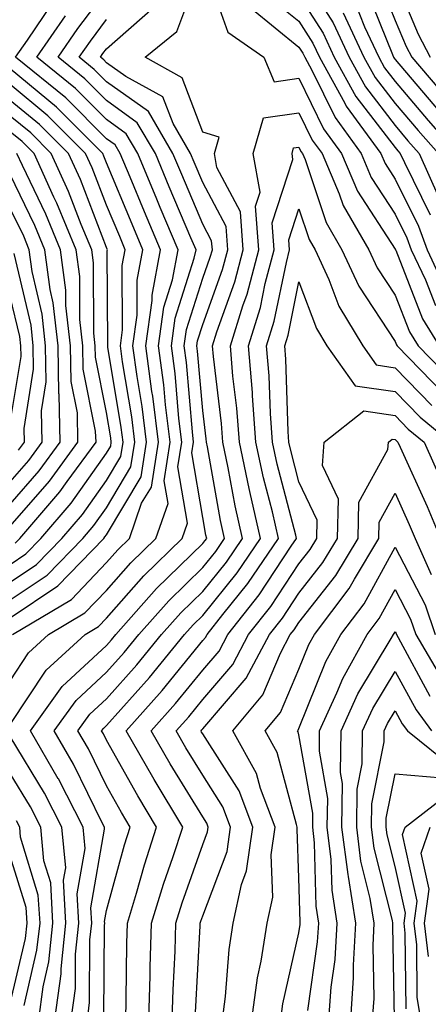
# Model space of a CAD drawing. Units: inches. Extents: x 1029203 to 1031843, y 7234538 to 7237178.
# Drawn here: x 1029299 to 1029341, y 7236164 to 7236266 of the extents above; entities that cross this region are included whole.
import ezdxf

# ---------------------------------------------------------------- set-up
doc = ezdxf.new("R2010")
doc.units = ezdxf.units.IN
doc.header["$MEASUREMENT"] = 0
doc.layers.add('Contour_10297234', color=7, linetype='Continuous', true_color=0x507de9)

msp = doc.modelspace()

# ---------------------------------------------------------------- linework, layer by layer
at = {"layer": 'Contour_10297234'}
for points in [[(1029307.78, 7236162.18, 2998), (1029307.84, 7236171.71, 2998), (1029307.87, 7236171.92, 2998), (1029307.85, 7236172.12, 2998), (1029308.05, 7236173.24, 2998), (1029309.91, 7236180.06, 2998), (1029310.51, 7236181.92, 2998), (1029309.59, 7236183.45, 2998), (1029308.05, 7236186.2, 2998), (1029306.17, 7236190.04, 2998), (1029305.08, 7236191.92, 2998), (1029306.31, 7236193.65, 2998), (1029308.05, 7236195.25, 2998), (1029311.19, 7236198.78, 2998), (1029313.77, 7236201.92, 2998), (1029315.78, 7236204.18, 2998), (1029318.05, 7236206.39, 2998), (1029320.51, 7236209.46, 2998), (1029322.19, 7236211.92, 2998), (1029321.41, 7236215.29, 2998), (1029320.71, 7236219.26, 2998), (1029320.14, 7236221.92, 2998), (1029320, 7236223.87, 2998), (1029319.16, 7236230.82, 2998), (1029319.07, 7236231.92, 2998), (1029319.51, 7236233.38, 2998), (1029321.39, 7236238.59, 2998), (1029322.25, 7236241.92, 2998), (1029321.98, 7236245.85, 2998), (1029319.51, 7236250.45, 2998), (1029319.26, 7236251.92, 2998), (1029319.75, 7236253.62, 2998), (1029318.05, 7236254.12, 2998), (1029315.92, 7236259.79, 2998), (1029312.07, 7236261.92, 2998), (1029315.37, 7236264.61, 2998), (1029318.05, 7236271.83, 2998), (1029320.67, 7236264.54, 2998), (1029324.4, 7236261.92, 2998), (1029325.49, 7236259.36, 2998), (1029328.05, 7236259.73, 2998), (1029330.61, 7236254.49, 2998), (1029332.48, 7236251.92, 2998), (1029334.14, 7236248.01, 2998), (1029338.05, 7236241.99, 2998), (1029338.07, 7236241.94, 2998), (1029338.09, 7236241.92, 2998), (1029338.11, 7236241.86, 2998), (1029340.88, 7236234.75, 2998), (1029342.62, 7236231.92, 2998)], [(1029328.05, 7236271.1, 3002), (1029331.6, 7236265.48, 3002), (1029333.26, 7236261.92, 3002), (1029334.96, 7236258.83, 3002), (1029338.05, 7236254.81, 3002), (1029339.38, 7236253.25, 3002), (1029340.55, 7236251.92, 3002), (1029342.56, 7236247.4, 3002)], [(1029336.27, 7236270.15, 3006), (1029338.05, 7236265.75, 3006), (1029339.18, 7236263.05, 3006), (1029339.77, 7236261.92, 3006), (1029343.58, 7236257.45, 3006)], [(1029338.05, 7236270.03, 3007), (1029340.45, 7236264.32, 3007), (1029341.68, 7236261.92, 3007)], [(1029298.05, 7236192.59, 3001), (1029301.76, 7236198.22, 3001), (1029305.82, 7236201.92, 3001), (1029307.21, 7236202.76, 3001), (1029308.05, 7236203.63, 3001), (1029311.94, 7236208.03, 3001), (1029315.9, 7236211.92, 3001), (1029316.47, 7236213.51, 3001), (1029315.47, 7236219.35, 3001), (1029315.88, 7236221.92, 3001), (1029315.57, 7236224.39, 3001), (1029315.18, 7236229.04, 3001), (1029314.79, 7236231.92, 3001), (1029315.18, 7236234.79, 3001), (1029317.17, 7236241.05, 3001), (1029317.35, 7236241.92, 3001), (1029316.82, 7236243.15, 3001), (1029314.57, 7236248.44, 3001), (1029313.13, 7236251.92, 3001), (1029311.25, 7236255.11, 3001), (1029308.05, 7236257.41, 3001), (1029305.78, 7236259.66, 3001), (1029303.01, 7236261.92, 3001), (1029305.06, 7236264.9, 3001), (1029308.05, 7236268.87, 3001)], [(1029324.59, 7236268.47, 3000), (1029328.05, 7236265.68, 3000), (1029329.51, 7236263.38, 3000), (1029330.2, 7236261.92, 3000), (1029332.82, 7236257.15, 3000), (1029332.97, 7236256.84, 3000), (1029336.55, 7236251.92, 3000), (1029337, 7236250.88, 3000), (1029338.05, 7236249.25, 3000), (1029340.47, 7236244.35, 3000), (1029341.39, 7236241.92, 3000), (1029343.5, 7236237.37, 3000)], [(1029328.05, 7236268.38, 3001), (1029330.57, 7236264.43, 3001), (1029331.72, 7236261.92, 3001), (1029333.97, 7236257.85, 3001), (1029338.05, 7236252.53, 3001), (1029338.32, 7236252.2, 3001), (1029338.58, 7236251.92, 3001), (1029339.01, 7236250.97, 3001), (1029341.68, 7236245.55, 3001)], [(1029335.06, 7236268.92, 3005), (1029337.76, 7236262.22, 3005), (1029337.89, 7236261.92, 3005), (1029337.95, 7236261.81, 3005), (1029338.05, 7236261.68, 3005), (1029342.54, 7236256.4, 3005)], [(1029298.26, 7236201.92, 3003), (1029304.4, 7236205.58, 3003), (1029308.05, 7236209.4, 3003), (1029309.22, 7236210.74, 3003), (1029310.43, 7236211.92, 3003), (1029311.7, 7236215.58, 3003), (1029312.72, 7236217.26, 3003), (1029313.44, 7236221.92, 3003), (1029312.85, 7236226.71, 3003), (1029312.76, 7236227.2, 3003), (1029312.13, 7236231.92, 3003), (1029312.78, 7236236.65, 3003), (1029312.78, 7236237.19, 3003), (1029313.66, 7236241.92, 3003), (1029312, 7236245.87, 3003), (1029310.49, 7236249.47, 3003), (1029309.48, 7236251.92, 3003), (1029308.95, 7236252.82, 3003), (1029308.05, 7236253.45, 3003), (1029303.81, 7236257.69, 3003), (1029298.6, 7236261.92, 3003), (1029299.85, 7236263.71, 3003), (1029302.44, 7236267.54, 3003)], [(1029333.83, 7236267.7, 3004), (1029334.87, 7236265.09, 3004), (1029336.35, 7236261.92, 3004), (1029336.96, 7236260.83, 3004), (1029338.05, 7236259.39, 3004), (1029341.49, 7236255.36, 3004), (1029344.51, 7236251.92, 3004)], [(1029306.06, 7236161.92, 2999), (1029306.29, 7236163.68, 2999), (1029306.33, 7236170.2, 2999), (1029306.53, 7236171.92, 2999), (1029306.43, 7236173.54, 2999), (1029307.85, 7236181.72, 2999), (1029307.84, 7236181.92, 2999), (1029307.6, 7236182.37, 2999), (1029304.61, 7236188.47, 2999), (1029302.62, 7236191.92, 2999), (1029304.89, 7236195.08, 2999), (1029308.05, 7236198.02, 2999), (1029309.89, 7236200.07, 2999), (1029311.41, 7236201.92, 2999), (1029314.53, 7236205.44, 2999), (1029318.05, 7236208.89, 2999), (1029319.4, 7236210.57, 2999), (1029320.32, 7236211.92, 2999), (1029319.91, 7236213.77, 2999), (1029318.54, 7236221.43, 2999), (1029318.44, 7236221.92, 2999), (1029318.4, 7236222.28, 2999), (1029318.05, 7236225.2, 2999), (1029317.52, 7236231.38, 2999), (1029317.44, 7236231.92, 2999), (1029317.52, 7236232.46, 2999), (1029318.05, 7236234.14, 2999), (1029320.1, 7236239.86, 2999), (1029320.65, 7236241.92, 2999), (1029320.47, 7236244.34, 2999), (1029318.05, 7236248.89, 2999), (1029317.15, 7236251.02, 2999), (1029316.78, 7236251.92, 2999), (1029314.96, 7236255.02, 2999), (1029313.91, 7236257.79, 2999), (1029310.04, 7236259.92, 2999), (1029308.05, 7236261.35, 2999), (1029307.76, 7236261.64, 2999), (1029307.41, 7236261.92, 2999), (1029307.68, 7236262.3, 2999), (1029308.05, 7236262.8, 2999), (1029312.91, 7236267.06, 2999)], [(1029323.11, 7236266.97, 2999), (1029328.05, 7236262.97, 2999), (1029328.46, 7236262.33, 2999), (1029328.66, 7236261.92, 2999), (1029329.38, 7236260.58, 2999), (1029331.8, 7236255.66, 2999), (1029334.51, 7236251.92, 2999), (1029335.57, 7236249.44, 2999), (1029338.05, 7236245.62, 2999), (1029339.28, 7236243.15, 2999), (1029339.73, 7236241.92, 2999), (1029341.19, 7236238.78, 2999), (1029342.23, 7236236.11, 2999)], [(1029332.66, 7236266.54, 3003), (1029334.81, 7236261.92, 3003), (1029335.96, 7236259.83, 3003), (1029338.05, 7236257.11, 3003), (1029340.43, 7236254.3, 3003), (1029342.54, 7236251.92, 3003)], [(1029298.05, 7236197.13, 3002), (1029299.94, 7236200.02, 3002), (1029302.03, 7236201.92, 3002), (1029305.8, 7236204.17, 3002), (1029308.05, 7236206.51, 3002), (1029310.59, 7236209.39, 3002), (1029313.17, 7236211.92, 3002), (1029314.44, 7236215.54, 3002), (1029314.03, 7236217.91, 3002), (1029314.65, 7236221.92, 3002), (1029314.18, 7236225.79, 3002), (1029314.01, 7236227.88, 3002), (1029313.46, 7236231.92, 3002), (1029314.01, 7236235.96, 3002), (1029314.91, 7236238.79, 3002), (1029315.51, 7236241.92, 3002), (1029313.64, 7236246.32, 3002), (1029313.28, 7236247.16, 3002), (1029311.29, 7236251.92, 3002), (1029310.1, 7236253.97, 3002), (1029308.05, 7236255.44, 3002), (1029304.81, 7236258.68, 3002), (1029300.8, 7236261.92, 3002), (1029303.77, 7236266.21, 3002)], [(1029304.38, 7236161.92, 3000), (1029304.81, 7236165.16, 3000), (1029304.83, 7236168.7, 3000), (1029305.18, 7236171.92, 3000), (1029305, 7236174.97, 3000), (1029305.82, 7236179.69, 3000), (1029305.63, 7236181.92, 3000), (1029303.05, 7236186.92, 3000), (1029303.03, 7236186.94, 3000), (1029300.14, 7236191.92, 3000), (1029303.44, 7236196.52, 3000), (1029308.05, 7236200.79, 3000), (1029308.58, 7236201.38, 3000), (1029309.03, 7236201.92, 3000), (1029313.26, 7236206.7, 3000), (1029318.05, 7236211.38, 3000), (1029318.28, 7236211.68, 3000), (1029318.46, 7236211.92, 3000), (1029318.38, 7236212.25, 3000), (1029318.05, 7236214.1, 3000), (1029316.92, 7236220.8, 3000), (1029317.09, 7236221.92, 3000), (1029316.98, 7236223, 3000), (1029316.35, 7236230.21, 3000), (1029316.12, 7236231.92, 3000), (1029316.35, 7236233.62, 3000), (1029318.05, 7236238.96, 3000), (1029318.83, 7236241.14, 3000), (1029319.05, 7236241.92, 3000), (1029318.97, 7236242.84, 3000), (1029318.05, 7236244.58, 3000), (1029315.86, 7236249.73, 3000), (1029314.94, 7236251.92, 3000), (1029312.41, 7236256.27, 3000), (1029308.05, 7236259.38, 3000), (1029306.78, 7236260.65, 3000), (1029305.22, 7236261.92, 3000), (1029306.37, 7236263.6, 3000), (1029308.05, 7236265.84, 3000)], [(1029298.05, 7236203.67, 3004), (1029302.99, 7236206.98, 3004), (1029307.78, 7236211.92, 3004), (1029307.89, 7236212.07, 3004), (1029308.05, 7236212.28, 3004), (1029311.66, 7236218.32, 3004), (1029312.21, 7236221.92, 3004), (1029311.76, 7236225.63, 3004), (1029311.23, 7236228.74, 3004), (1029310.8, 7236231.92, 3004), (1029311.25, 7236235.11, 3004), (1029311.23, 7236238.75, 3004), (1029311.82, 7236241.92, 3004), (1029310.71, 7236244.58, 3004), (1029308.05, 7236250.95, 3004), (1029307.78, 7236251.65, 3004), (1029307.66, 7236251.92, 3004), (1029302.85, 7236256.72, 3004), (1029298.05, 7236260.7, 3004)], [(1029298.05, 7236205.52, 3005), (1029301.88, 7236208.09, 3005), (1029305.59, 7236211.92, 3005), (1029306.72, 7236213.25, 3005), (1029308.05, 7236215.11, 3005), (1029310.59, 7236219.37, 3005), (1029311, 7236221.92, 3005), (1029310.67, 7236224.54, 3005), (1029309.71, 7236230.26, 3005), (1029309.5, 7236231.92, 3005), (1029309.71, 7236233.58, 3005), (1029309.67, 7236240.29, 3005), (1029309.98, 7236241.92, 3005), (1029309.42, 7236243.28, 3005), (1029308.05, 7236246.55, 3005), (1029306.55, 7236250.43, 3005), (1029305.88, 7236251.92, 3005), (1029301.96, 7236255.84, 3005), (1029298.05, 7236259.07, 3005)], [(1029298.05, 7236207.38, 3006), (1029300.76, 7236209.2, 3006), (1029303.4, 7236211.92, 3006), (1029305.55, 7236214.42, 3006), (1029308.05, 7236217.94, 3006), (1029309.53, 7236220.44, 3006), (1029309.77, 7236221.92, 3006), (1029309.57, 7236223.45, 3006), (1029308.19, 7236231.79, 3006), (1029308.17, 7236231.92, 3006), (1029308.19, 7236232.05, 3006), (1029308.13, 7236241.84, 3006), (1029308.15, 7236241.92, 3006), (1029308.11, 7236241.99, 3006), (1029308.05, 7236242.15, 3006), (1029305.34, 7236249.2, 3006), (1029304.09, 7236251.92, 3006), (1029301.08, 7236254.94, 3006), (1029298.05, 7236257.44, 3006)], [(1029310.04, 7236161.92, 2997), (1029310.1, 7236163.97, 2997), (1029310.16, 7236169.81, 2997), (1029310.22, 7236171.92, 2997), (1029311.16, 7236175.04, 2997), (1029311.98, 7236178, 2997), (1029313.25, 7236181.92, 2997), (1029311.29, 7236185.16, 2997), (1029308.05, 7236190.94, 2997), (1029307.74, 7236191.6, 2997), (1029307.54, 7236191.92, 2997), (1029307.76, 7236192.21, 2997), (1029308.05, 7236192.49, 2997), (1029312.5, 7236197.47, 2997), (1029316.16, 7236201.92, 2997), (1029317.05, 7236202.93, 2997), (1029318.05, 7236203.9, 2997), (1029321.62, 7236208.35, 2997), (1029324.05, 7236211.92, 2997), (1029322.93, 7236216.8, 2997), (1029322.87, 7236217.09, 2997), (1029321.86, 7236221.92, 2997), (1029321.6, 7236225.47, 2997), (1029321.19, 7236228.78, 2997), (1029320.94, 7236231.92, 2997), (1029322.21, 7236236.09, 2997), (1029322.66, 7236237.31, 2997), (1029323.87, 7236241.92, 2997), (1029323.54, 7236246.43, 2997), (1029324.01, 7236247.89, 2997), (1029323.28, 7236251.92, 2997), (1029324.36, 7236255.61, 2997), (1029328.05, 7236256.15, 2997), (1029329.44, 7236253.31, 2997), (1029330.45, 7236251.92, 2997), (1029332.23, 7236247.74, 2997), (1029332.64, 7236246.51, 2997), (1029335.32, 7236241.92, 2997), (1029336.17, 7236240.04, 2997), (1029338.05, 7236237.19, 2997), (1029339.53, 7236233.4, 2997), (1029340.43, 7236231.92, 2997), (1029344.2, 7236228.07, 2997)], [(1029298.05, 7236209.22, 3007), (1029299.67, 7236210.31, 3007), (1029301.21, 7236211.92, 3007), (1029304.38, 7236215.59, 3007), (1029308.05, 7236220.77, 3007), (1029308.48, 7236221.49, 3007), (1029308.54, 7236221.92, 3007), (1029308.5, 7236222.36, 3007), (1029308.05, 7236225, 3007), (1029306.9, 7236230.76, 3007), (1029306.88, 7236231.92, 3007), (1029306.72, 7236233.25, 3007), (1029306.7, 7236240.56, 3007), (1029306.51, 7236241.92, 3007), (1029305.41, 7236244.55, 3007), (1029304.1, 7236247.96, 3007), (1029302.31, 7236251.92, 3007), (1029300.18, 7236254.05, 3007), (1029298.05, 7236255.81, 3007)], [(1029298.56, 7236211.42, 3008), (1029299.05, 7236211.92, 3008), (1029303.21, 7236216.76, 3008), (1029303.95, 7236217.82, 3008), (1029306.96, 7236221.92, 3008), (1029306.92, 7236223.05, 3008), (1029305.63, 7236229.49, 3008), (1029305.59, 7236231.92, 3008), (1029305.28, 7236234.68, 3008), (1029305.26, 7236239.14, 3008), (1029304.89, 7236241.92, 3008), (1029302.87, 7236246.75, 3008), (1029302.58, 7236247.39, 3008), (1029300.53, 7236251.92, 3008), (1029299.28, 7236253.16, 3008), (1029298.05, 7236254.18, 3008)], [(1029312.44, 7236161.92, 2996), (1029312.58, 7236166.46, 2996), (1029312.6, 7236167.37, 2996), (1029312.74, 7236171.92, 2996), (1029313.97, 7236176, 2996), (1029314.98, 7236178.85, 2996), (1029315.98, 7236181.92, 2996), (1029312.99, 7236186.86, 2996), (1029312.85, 7236187.12, 2996), (1029310.1, 7236191.92, 2996), (1029313.85, 7236196.12, 2996), (1029318.05, 7236201.3, 2996), (1029318.34, 7236201.63, 2996), (1029318.5, 7236201.92, 2996), (1029320.14, 7236204.02, 2996), (1029322.74, 7236207.23, 2996), (1029325.92, 7236211.92, 2996), (1029325.3, 7236214.68, 2996), (1029324.36, 7236218.23, 2996), (1029323.58, 7236221.92, 2996), (1029323.23, 7236226.74, 2996), (1029323.21, 7236227.09, 2996), (1029322.82, 7236231.92, 2996), (1029324.05, 7236235.92, 2996), (1029324.55, 7236238.42, 2996), (1029325.47, 7236241.92, 2996), (1029325.28, 7236244.7, 2996), (1029327.42, 7236251.3, 2996), (1029327.33, 7236251.92, 2996), (1029327.48, 7236252.49, 2996), (1029328.05, 7236252.56, 2996), (1029328.26, 7236252.13, 2996), (1029328.42, 7236251.92, 2996), (1029328.69, 7236251.29, 2996), (1029330.88, 7236244.75, 2996), (1029332.52, 7236241.92, 2996), (1029334.26, 7236238.12, 2996), (1029338.05, 7236232.38, 2996), (1029338.19, 7236232.05, 2996), (1029338.26, 7236231.92, 2996), (1029343.09, 7236226.97, 2996)], [(1029298.05, 7236213.19, 3009), (1029302.11, 7236217.86, 3009), (1029305.08, 7236221.92, 3009), (1029305.02, 7236224.96, 3009), (1029304.36, 7236228.23, 3009), (1029304.3, 7236231.92, 3009), (1029303.83, 7236236.13, 3009), (1029303.83, 7236237.7, 3009), (1029303.26, 7236241.92, 3009), (1029301.74, 7236245.6, 3009), (1029299.32, 7236250.66, 3009), (1029298.73, 7236251.92, 3009)], [(1029298.05, 7236215.49, 3010), (1029301.04, 7236218.93, 3010), (1029303.23, 7236221.92, 3010), (1029303.11, 7236226.86, 3010), (1029303.09, 7236226.96, 3010), (1029303.01, 7236231.92, 3010), (1029302.52, 7236236.39, 3010), (1029302.19, 7236237.78, 3010), (1029301.62, 7236241.92, 3010), (1029300.59, 7236244.45, 3010), (1029298.05, 7236249.74, 3010)], [(1029298.05, 7236217.8, 3011), (1029299.96, 7236220.01, 3011), (1029301.37, 7236221.92, 3011), (1029301.29, 7236225.16, 3011), (1029301.78, 7236228.19, 3011), (1029301.72, 7236231.92, 3011), (1029301.35, 7236235.23, 3011), (1029300.32, 7236239.65, 3011), (1029300, 7236241.92, 3011), (1029299.44, 7236243.31, 3011), (1029298.05, 7236246.19, 3011)], [(1029314.87, 7236161.92, 2995), (1029314.96, 7236165.02, 2995), (1029315.18, 7236169.04, 2995), (1029315.26, 7236171.92, 2995), (1029315.9, 7236174.06, 2995), (1029318.05, 7236180.1, 2995), (1029318.56, 7236181.42, 2995), (1029318.62, 7236181.92, 2995), (1029318.46, 7236182.33, 2995), (1029318.05, 7236182.98, 2995), (1029314.65, 7236188.51, 2995), (1029312.7, 7236191.92, 2995), (1029315.22, 7236194.75, 2995), (1029318.05, 7236198.24, 2995), (1029319.75, 7236200.21, 2995), (1029320.67, 7236201.92, 2995), (1029323.91, 7236206.05, 2995), (1029327.23, 7236211.1, 2995), (1029327.8, 7236211.92, 2995), (1029327.72, 7236212.26, 2995), (1029325.78, 7236219.64, 2995), (1029325.3, 7236221.92, 2995), (1029325.08, 7236224.9, 2995), (1029324.94, 7236228.81, 2995), (1029324.69, 7236231.92, 2995), (1029325.49, 7236234.49, 2995), (1029326.74, 7236240.6, 2995), (1029327.07, 7236241.92, 2995), (1029327, 7236242.96, 2995), (1029328.05, 7236246.17, 2995), (1029329.12, 7236242.98, 2995), (1029329.73, 7236241.92, 2995), (1029331.14, 7236238.82, 2995), (1029332.19, 7236236.05, 2995), (1029334.69, 7236231.92, 2995), (1029336.08, 7236229.96, 2995), (1029338.05, 7236229.66, 2995), (1029341.88, 7236225.74, 2995)], [(1029298.89, 7236221.08, 3012), (1029299.51, 7236221.92, 3012), (1029299.48, 7236223.35, 3012), (1029300.47, 7236229.5, 3012), (1029300.43, 7236231.92, 3012), (1029300.2, 7236234.07, 3012), (1029298.44, 7236241.54, 3012)], [(1029317.31, 7236162.67, 2994), (1029317.78, 7236171.65, 2994), (1029317.78, 7236171.92, 2994), (1029317.84, 7236172.13, 2994), (1029318.05, 7236172.71, 2994), (1029320.59, 7236179.39, 2994), (1029320.94, 7236181.92, 2994), (1029320.14, 7236184.01, 2994), (1029318.05, 7236187.3, 2994), (1029316.29, 7236190.16, 2994), (1029315.28, 7236191.92, 2994), (1029316.59, 7236193.38, 2994), (1029318.05, 7236195.19, 2994), (1029321.17, 7236198.8, 2994), (1029322.82, 7236201.92, 2994), (1029325.12, 7236204.84, 2994), (1029328.05, 7236209.29, 2994), (1029329.2, 7236210.76, 2994), (1029329.91, 7236211.92, 2994), (1029329.94, 7236213.81, 2994), (1029328.05, 7236217.79, 2994), (1029327.19, 7236221.06, 2994), (1029327.01, 7236221.92, 2994), (1029326.94, 7236223.04, 2994), (1029326.68, 7236230.55, 2994), (1029326.59, 7236231.92, 2994), (1029326.92, 7236233.05, 2994), (1029328.05, 7236238.58, 2994), (1029329.87, 7236233.74, 2994), (1029330.96, 7236231.92, 2994), (1029333.91, 7236227.79, 2994), (1029338.05, 7236227.17, 2994), (1029340.65, 7236224.51, 2994), (1029343.81, 7236221.92, 2994)], [(1029298.05, 7236223.96, 3013), (1029299.16, 7236230.82, 3013), (1029299.14, 7236231.92, 3013), (1029299.03, 7236232.91, 3013), (1029298.05, 7236237.07, 3013)], [(1029320.1, 7236161.92, 2993), (1029320.43, 7236164.3, 2993), (1029320.78, 7236169.2, 2993), (1029321.21, 7236171.92, 2993), (1029322.07, 7236175.94, 2993), (1029322.6, 7236177.36, 2993), (1029323.25, 7236181.92, 2993), (1029321.82, 7236185.69, 2993), (1029318.05, 7236191.62, 2993), (1029317.93, 7236191.8, 2993), (1029317.87, 7236191.92, 2993), (1029317.95, 7236192.02, 2993), (1029318.05, 7236192.13, 2993), (1029322.58, 7236197.39, 2993), (1029324.98, 7236201.92, 2993), (1029326.33, 7236203.63, 2993), (1029328.05, 7236206.24, 2993), (1029330.55, 7236209.42, 2993), (1029332.05, 7236211.92, 2993), (1029332.15, 7236216.01, 2993), (1029330.49, 7236219.48, 2993), (1029330.67, 7236221.92, 2993), (1029334.81, 7236225.16, 2993), (1029338.05, 7236224.68, 2993), (1029339.42, 7236223.28, 2993), (1029341.08, 7236221.92, 2993), (1029343.23, 7236217.09, 2993)], [(1029323.15, 7236161.92, 2992), (1029323.73, 7236166.24, 2992), (1029324.12, 7236167.99, 2992), (1029324.75, 7236171.92, 2992), (1029325.34, 7236174.63, 2992), (1029325.16, 7236179.03, 2992), (1029325.57, 7236181.92, 2992), (1029324.05, 7236185.93, 2992), (1029323.64, 7236187.5, 2992), (1029321.17, 7236191.92, 2992), (1029324.28, 7236195.68, 2992), (1029326.14, 7236200.01, 2992), (1029327.15, 7236201.92, 2992), (1029327.54, 7236202.42, 2992), (1029328.05, 7236203.19, 2992), (1029331.9, 7236208.07, 2992), (1029334.2, 7236211.92, 2992), (1029334.28, 7236215.69, 2992), (1029337.29, 7236221.15, 2992), (1029337.35, 7236221.92, 2992), (1029337.74, 7236222.23, 2992), (1029338.05, 7236222.18, 2992), (1029338.19, 7236222.05, 2992), (1029338.34, 7236221.92, 2992), (1029338.58, 7236221.39, 2992), (1029341.37, 7236215.24, 2992), (1029342.78, 7236211.92, 2992)], [(1029326.17, 7236161.92, 2991), (1029326.39, 7236163.57, 2991), (1029328.05, 7236170.94, 2991), (1029328.17, 7236171.8, 2991), (1029328.19, 7236171.92, 2991), (1029328.17, 7236172.03, 2991), (1029328.05, 7236176.66, 2991), (1029327.85, 7236181.71, 2991), (1029327.87, 7236181.92, 2991), (1029327.78, 7236182.19, 2991), (1029325.8, 7236189.66, 2991), (1029324.55, 7236191.92, 2991), (1029326.14, 7236193.83, 2991), (1029328.05, 7236198.32, 2991), (1029329.09, 7236200.89, 2991), (1029329.65, 7236201.92, 2991), (1029333.28, 7236206.7, 2991), (1029333.83, 7236207.69, 2991), (1029336.35, 7236211.92, 2991), (1029336.39, 7236213.59, 2991), (1029338.05, 7236216.63, 2991), (1029339.51, 7236213.38, 2991), (1029340.14, 7236211.92, 2991), (1029341.8, 7236208.16, 2991)], [(1029328.97, 7236162.85, 2990), (1029329.98, 7236169.98, 2990), (1029330.1, 7236171.92, 2990), (1029329.83, 7236173.7, 2990), (1029329.67, 7236180.3, 2990), (1029329.48, 7236181.92, 2990), (1029329.48, 7236183.36, 2990), (1029328.05, 7236191.52, 2990), (1029327.97, 7236191.83, 2990), (1029327.91, 7236191.92, 2990), (1029327.97, 7236191.99, 2990), (1029328.05, 7236192.15, 2990), (1029330.84, 7236199.13, 2990), (1029332.39, 7236201.92, 2990), (1029334.83, 7236205.13, 2990), (1029338.05, 7236211.01, 2990), (1029341.16, 7236205.03, 2990), (1029342.21, 7236201.92, 2990)], [(1029331.17, 7236161.92, 2989), (1029331.41, 7236165.27, 2989), (1029331.82, 7236168.15, 2989), (1029332.03, 7236171.92, 2989), (1029331.49, 7236175.37, 2989), (1029331.41, 7236178.55, 2989), (1029331, 7236181.92, 2989), (1029331.04, 7236184.9, 2989), (1029330.18, 7236189.8, 2989), (1029330.2, 7236191.92, 2989), (1029332, 7236195.87, 2989), (1029332.6, 7236197.37, 2989), (1029335.14, 7236201.92, 2989), (1029336.39, 7236203.58, 2989), (1029338.05, 7236206.61, 2989), (1029339.65, 7236203.52, 2989), (1029340.2, 7236201.92, 2989), (1029343.11, 7236196.97, 2989)], [(1029333.44, 7236161.92, 2988), (1029333.73, 7236166.24, 2988), (1029333.71, 7236167.57, 2988), (1029333.95, 7236171.92, 2988), (1029333.21, 7236176.77, 2988), (1029333.15, 7236177.01, 2988), (1029332.52, 7236181.92, 2988), (1029332.58, 7236186.44, 2988), (1029332.37, 7236187.59, 2988), (1029332.44, 7236191.92, 2988), (1029334.18, 7236195.78, 2988), (1029337.64, 7236201.52, 2988), (1029337.87, 7236201.92, 2988), (1029337.95, 7236202.02, 2988), (1029338.05, 7236202.2, 2988), (1029338.15, 7236202.02, 2988), (1029338.19, 7236201.92, 2988), (1029338.36, 7236201.61, 2988), (1029341.66, 7236195.53, 2988)], [(1029335.71, 7236161.92, 2987), (1029335.86, 7236164.11, 2987), (1029335.75, 7236169.62, 2987), (1029335.88, 7236171.92, 2987), (1029335.47, 7236174.49, 2987), (1029334.5, 7236178.38, 2987), (1029334.07, 7236181.92, 2987), (1029334.1, 7236185.87, 2987), (1029334.63, 7236188.49, 2987), (1029334.67, 7236191.92, 2987), (1029335.73, 7236194.24, 2987), (1029338.05, 7236198.09, 2987), (1029340.22, 7236194.1, 2987), (1029341.82, 7236191.92, 2987)], [(1029337.99, 7236161.99, 2986), (1029337.8, 7236171.66, 2986), (1029337.8, 7236171.92, 2986), (1029337.76, 7236172.21, 2986), (1029335.86, 7236179.73, 2986), (1029335.59, 7236181.92, 2986), (1029335.61, 7236184.35, 2986), (1029336.9, 7236190.77, 2986), (1029336.92, 7236191.92, 2986), (1029337.27, 7236192.7, 2986), (1029338.05, 7236194, 2986), (1029338.79, 7236192.65, 2986), (1029339.32, 7236191.92, 2986), (1029344.16, 7236188.04, 2986)], [(1029302.68, 7236161.92, 3001), (1029303.32, 7236166.66, 3001), (1029303.32, 7236167.18, 3001), (1029303.83, 7236171.92, 3001), (1029303.58, 7236176.39, 3001), (1029303.81, 7236177.67, 3001), (1029303.42, 7236181.92, 3001), (1029301.59, 7236185.46, 3001), (1029298.05, 7236191.34, 3001)], [(1029301, 7236161.92, 3002), (1029301.45, 7236165.32, 3002), (1029302.05, 7236167.93, 3002), (1029302.48, 7236171.92, 3002), (1029302.25, 7236176.12, 3002), (1029301.53, 7236178.43, 3002), (1029301.23, 7236181.92, 3002), (1029300.14, 7236184.01, 3002), (1029298.05, 7236187.49, 3002)], [(1029339.18, 7236163.05, 2985), (1029339.1, 7236170.88, 2985), (1029338.97, 7236171.92, 2985), (1029339.12, 7236172.99, 2985), (1029338.05, 7236177.83, 2985), (1029337.23, 7236181.1, 2985), (1029337.13, 7236181.92, 2985), (1029337.13, 7236182.84, 2985), (1029338.05, 7236187.44, 2985), (1029342.93, 7236187.05, 2985)], [(1029340.71, 7236161.92, 2984), (1029340.35, 7236164.23, 2984), (1029340.3, 7236169.67, 2984), (1029340.04, 7236171.92, 2984), (1029340.35, 7236174.23, 2984), (1029338.81, 7236181.15, 2984), (1029339.09, 7236181.92, 2984), (1029344.16, 7236185.81, 2984)], [(1029299.5, 7236163.37, 3003), (1029300.82, 7236169.14, 3003), (1029301.14, 7236171.92, 3003), (1029300.96, 7236174.84, 3003), (1029299.12, 7236180.86, 3003), (1029299.03, 7236181.92, 3003), (1029298.69, 7236182.56, 3003)], [(1029341.51, 7236168.47, 2983), (1029341.1, 7236171.92, 2983), (1029341.6, 7236175.46, 2983), (1029340.76, 7236179.21, 2983), (1029341.68, 7236181.92, 2983)], [(1029298.05, 7236163.6, 3004), (1029299.61, 7236170.36, 3004), (1029299.79, 7236171.92, 3004), (1029299.69, 7236173.56, 3004), (1029298.05, 7236178.89, 3004)]]:
    msp.add_polyline3d(points, dxfattribs=at)

doc.saveas('drawing.dxf')
